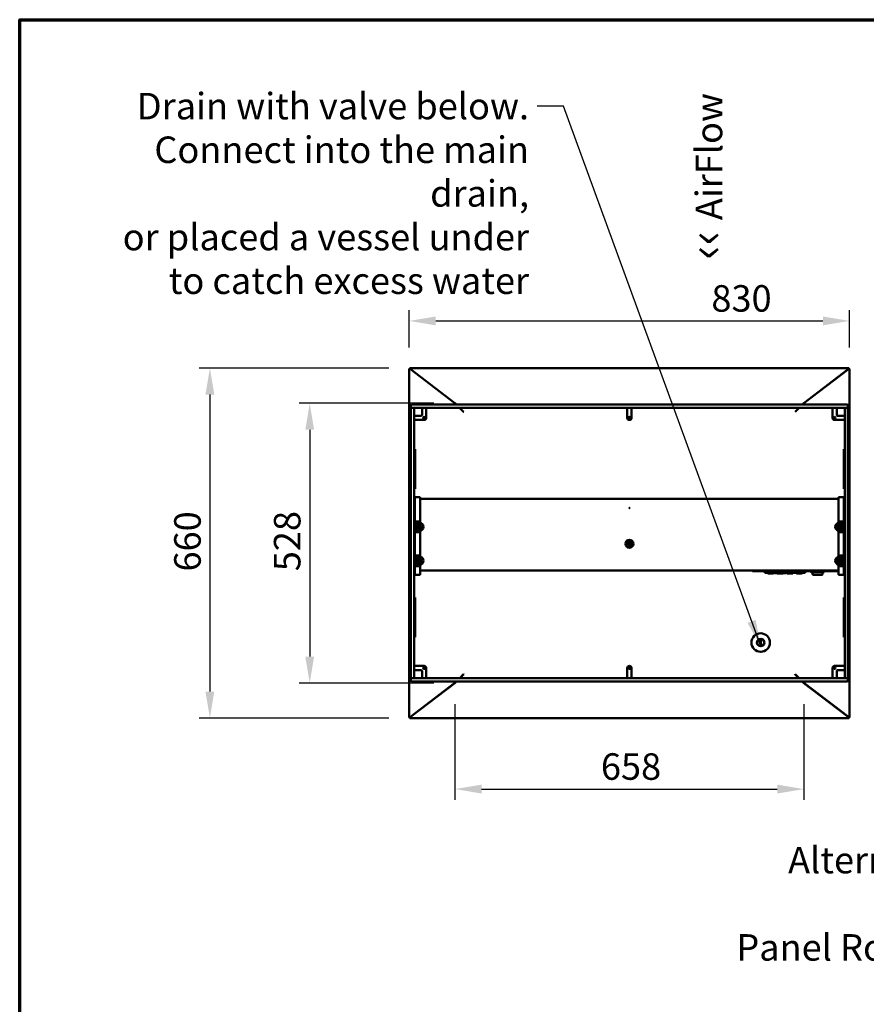
# Model space of a CAD drawing. Units: millimetres. Extents: x 65 to 5854, y 100 to 4100.
# Drawn here: x 100 to 1696, y 2243 to 4100 of the extents above; entities that cross this region are included whole.
import ezdxf

# ---------------------------------------------------------------- set-up
doc = ezdxf.new("R2010")
doc.units = ezdxf.units.MM
doc.header["$LTSCALE"] = 20
for name, color, linetype, lineweight in [('Border (ISO)', 7, 'Continuous', 70), ('Dimension (ISO)', 7, 'Continuous', 25), ('Symbol (ISO)', 7, 'Continuous', 25), ('Visible (ISO)', 7, 'Continuous', 50)]:
    doc.layers.add(name, color=color, linetype=linetype, lineweight=lineweight)
doc.styles.add('Note Text (ISO)', font='tahoma.ttf')
doc.dimstyles.new('Default (ISO)', dxfattribs={"dimscale": 20, "dimtxt": 2.5, "dimasz": 2.5, "dimexe": 1, "dimexo": 2, "dimgap": 0.762, "dimtad": 1, "dimtoh": 1, "dimdec": 1, "dimrnd": 1e-08, "dimzin": 0, "dimdsep": 46, "dimtxsty": 'Note Text (ISO)', "dimcen": 0.09, "dimdle": 10, "dimclrd": 256, "dimclre": 256, "dimclrt": 256, "dimadec": 1, "dimazin": 0, "dimtfac": 1.40208, "dimtmove": 0, "dimatfit": 3, "dimfxl": 1, "dimtolj": 1, "dimtzin": 0, "dimlwd": -1, "dimlwe": -1, "dimarcsym": 0})
doc.dimstyles.new('Default - Method 1b (ISO)$7', dxfattribs={"dimscale": 20, "dimtxt": 2.5, "dimasz": 2.5, "dimexe": 3.175, "dimexo": 0, "dimgap": 0.762, "dimtad": 1, "dimtoh": 1, "dimrnd": 1e-08, "dimtxsty": 'Note Text (ISO)', "dimcen": 0.09, "dimdle": 10, "dimclrd": 256, "dimclre": 256, "dimclrt": 256, "dimazin": 2, "dimtfac": 1.4, "dimtmove": 0, "dimatfit": 3, "dimfxl": 1, "dimtolj": 1, "dimlwd": -1, "dimlwe": -1, "dimarcsym": 0})

# ---------------------------------------------------------------- blocks, each defined once
blk = doc.blocks.new('Borders Default Border')
at = {"layer": 'Border (ISO)', "flags": 128}
blk.add_lwpolyline([(5, 5), (5, 205), (292, 205), (292, 5), (5, 5)], dxfattribs=at)
blk = doc.blocks.new('*D6')
at = {"layer": 'Defpoints', "color": 0, "transparency": 16777216}
for p in [(1664.5, 3531.8), (834.4, 3441.4), (1664.5, 3441.4)]:
    blk.add_point(p, dxfattribs=at)
at = {"layer": 'Dimension (ISO)', "transparency": 16777216}
for p, q in [((834.4, 3481.4), (834.4, 3551.8)), ((1664.5, 3481.4), (1664.5, 3551.8)), ((884.4, 3531.8), (1614.5, 3531.8))]:
    blk.add_line(p, q, dxfattribs=at)
for points in [[(884.4, 3540.2), (884.4, 3523.5), (834.4, 3531.8)], [(1614.5, 3540.2), (1614.5, 3523.5), (1664.5, 3531.8)]]:
    blk.add_solid(points, dxfattribs=at)
at = {"layer": 'Dimension (ISO)', "transparency": 16777216, "insert": (1404.1, 3599.3), "char_height": 50, "attachment_point": 1, "style": 'Note Text (ISO)'}
blk.add_mtext('\\A1;830', dxfattribs=at)
blk = doc.blocks.new('*D7')
at = {"layer": 'Defpoints', "color": 0, "transparency": 16777216}
for p in [(835.8, 3442.8), (458.6, 2782.7), (835.8, 2782.7)]:
    blk.add_point(p, dxfattribs=at)
at = {"layer": 'Dimension (ISO)', "transparency": 16777216}
for p, q in [((795.8, 3442.8), (438.6, 3442.8)), ((458.6, 3392.8), (458.6, 2832.7)), ((795.8, 2782.7), (438.6, 2782.7))]:
    blk.add_line(p, q, dxfattribs=at)
for points in [[(450.2, 3392.8), (466.9, 3392.8), (458.6, 3442.8)], [(450.2, 2832.7), (466.9, 2832.7), (458.6, 2782.7)]]:
    blk.add_solid(points, dxfattribs=at)
at = {"layer": 'Dimension (ISO)', "transparency": 16777216, "insert": (391.3, 3059.2), "char_height": 50, "attachment_point": 1, "rotation": 90, "style": 'Note Text (ISO)'}
blk.add_mtext('\\A1;660', dxfattribs=at)
blk = doc.blocks.new('*D15')
at = {"layer": 'Defpoints', "color": 0, "transparency": 16777216}
for p in [(920.7, 3376.7), (646.8, 2848.8), (920.7, 2848.8)]:
    blk.add_point(p, dxfattribs=at)
at = {"layer": 'Dimension (ISO)', "transparency": 16777216}
for p, q in [((880.7, 3376.7), (626.8, 3376.7)), ((646.8, 3326.7), (646.8, 2898.8)), ((880.7, 2848.8), (626.8, 2848.8))]:
    blk.add_line(p, q, dxfattribs=at)
for points in [[(638.5, 3326.7), (655.1, 3326.7), (646.8, 3376.7)], [(638.5, 2898.8), (655.1, 2898.8), (646.8, 2848.8)]]:
    blk.add_solid(points, dxfattribs=at)
at = {"layer": 'Dimension (ISO)', "transparency": 16777216, "insert": (579.3, 3059.7), "char_height": 50, "attachment_point": 1, "rotation": 90, "style": 'Note Text (ISO)'}
blk.add_mtext('\\A1;528', dxfattribs=at)
blk = doc.blocks.new('*D16')
at = {"layer": 'Defpoints', "color": 0, "transparency": 16777216}
for p in [(920.7, 2848.8), (1578.3, 2848.8), (1578.3, 2648.8)]:
    blk.add_point(p, dxfattribs=at)
at = {"layer": 'Dimension (ISO)', "transparency": 16777216}
for p, q in [((920.7, 2808.8), (920.7, 2628.8)), ((1578.3, 2808.8), (1578.3, 2628.8)), ((970.7, 2648.8), (1528.3, 2648.8))]:
    blk.add_line(p, q, dxfattribs=at)
for points in [[(970.7, 2657.1), (970.7, 2640.4), (920.7, 2648.8)], [(1528.3, 2657.1), (1528.3, 2640.4), (1578.3, 2648.8)]]:
    blk.add_solid(points, dxfattribs=at)
at = {"layer": 'Dimension (ISO)', "transparency": 16777216, "insert": (1195.8, 2716.3), "char_height": 50, "attachment_point": 1, "style": 'Note Text (ISO)'}
blk.add_mtext('\\A1;658', dxfattribs=at)

msp = doc.modelspace()

# ---------------------------------------------------------------- linework, layer by layer
at = {"layer": 'Visible (ISO)'}
for p, q in [((834.44, 2784.02), (834.44, 3441.44)), ((835.64, 3441.44), (834.44, 3441.44)), ((835.78, 3442.78), (1663.2, 3442.78)), ((835.78, 3441.58), (835.78, 3442.78)), ((835.78, 3441.18), (835.78, 3441.58)), ((836.64, 3440.69), (920.53, 3376.57)), ((837.11, 3440.58), (920.69, 3376.69)), ((1578.29, 3376.69), (1661.87, 3440.58)), ((1578.45, 3376.57), (1662.34, 3440.69)), ((1663.2, 3441.58), (1663.2, 3442.78)), ((1663.2, 3441.18), (1663.2, 3441.58)), ((1663.34, 3441.44), (1664.54, 3441.44)), ((1664.54, 3441.44), (1664.54, 2784.02)), ((848.56, 3431.58), (848.89, 3431.58)), ((849.33, 3431.24), (849, 3431.24)), ((853.64, 3427.69), (853.64, 3427.95)), ((854.64, 3426.93), (854.64, 3427.18)), ((855.84, 3426.26), (855.84, 3426.01)), ((856.98, 3425.39), (856.98, 3425.14)), ((1642, 3425.14), (1642, 3425.39)), ((1643.14, 3426.01), (1643.14, 3426.26)), ((1644.34, 3427.18), (1644.34, 3426.93)), ((1645.34, 3427.95), (1645.34, 3427.69)), ((1649.65, 3431.24), (1649.98, 3431.24)), ((1650.1, 3431.58), (1650.42, 3431.58)), ((897.3, 3394.32), (897.3, 3394.57)), ((898.44, 3393.45), (898.44, 3393.7)), ((899.64, 3392.53), (899.64, 3392.78)), ((901.04, 3391.71), (901.04, 3391.46)), ((1582.84, 3379.92), (1582.84, 3380.17)), ((1598.04, 3391.79), (1598.04, 3391.54)), ((1599.34, 3392.78), (1599.34, 3392.53)), ((1600.54, 3393.45), (1600.54, 3393.7)), ((1601.68, 3394.57), (1601.68, 3394.32)), ((837.49, 3368.98), (837.49, 3372.98)), ((837.49, 3357.98), (837.49, 3367.48)), ((838.49, 3367.98), (837.99, 3367.98)), ((838.49, 3373.98), (847.49, 3373.98)), ((847.49, 3367.98), (838.49, 3367.98)), ((843.49, 3367.48), (843.49, 3357.98)), ((1651.49, 3373.98), (847.49, 3373.98)), ((847.49, 3367.98), (1651.49, 3367.98)), ((858.49, 3367.98), (858.49, 3363.98)), ((858.49, 3353.98), (858.49, 3363.98)), ((866.49, 3367.98), (866.49, 3363.98)), ((866.49, 3348.88), (866.49, 3363.98)), ((916.24, 3379.84), (916.24, 3380.09)), ((923.1, 3373.98), (922.08, 3374.99)), ((923.38, 3373.98), (922.22, 3375.14)), ((936.2, 3360.88), (929.1, 3367.98)), ((936.34, 3361.02), (929.38, 3367.98)), ((1245.49, 3367.98), (1245.49, 3363.98)), ((1245.49, 3348.88), (1245.49, 3363.98)), ((1253.49, 3367.98), (1253.49, 3363.98)), ((1253.49, 3348.88), (1253.49, 3363.98)), ((1562.64, 3361.02), (1569.6, 3367.98)), ((1562.78, 3360.88), (1569.88, 3367.98)), ((1575.6, 3373.98), (1576.76, 3375.14)), ((1575.88, 3373.98), (1576.9, 3374.99)), ((1632.49, 3367.98), (1632.49, 3363.98)), ((1632.49, 3363.98), (1632.49, 3348.88)), ((1640.49, 3363.98), (1640.49, 3367.98)), ((1640.49, 3353.98), (1640.49, 3363.98)), ((1651.49, 3373.98), (1660.49, 3373.98)), ((1660.49, 3367.98), (1651.49, 3367.98)), ((1655.49, 3357.98), (1655.49, 3367.48)), ((1660.99, 3367.98), (1660.49, 3367.98)), ((1661.49, 3368.98), (1661.49, 3372.98)), ((1661.49, 3367.48), (1661.49, 3357.98)), ((837.49, 3357.98), (837.49, 2867.98)), ((843.49, 2867.98), (843.49, 3357.98)), ((847.49, 3352.98), (843.49, 3352.98)), ((843.49, 3344.98), (847.49, 3344.98)), ((857.49, 3352.98), (847.49, 3352.98)), ((847.49, 3344.98), (862.59, 3344.98)), ((936.2, 3360.88), (936.9, 3360.17)), ((936.34, 3361.02), (937.05, 3360.31)), ((937.05, 3360.31), (936.9, 3360.17)), ((1249.59, 3344.98), (1249.39, 3344.98)), ((1562.64, 3361.02), (1561.93, 3360.31)), ((1562.08, 3360.17), (1561.93, 3360.31)), ((1562.78, 3360.88), (1562.08, 3360.17)), ((1636.39, 3344.98), (1651.49, 3344.98)), ((1641.49, 3352.98), (1651.49, 3352.98)), ((1655.49, 3352.98), (1651.49, 3352.98)), ((1655.49, 3344.98), (1651.49, 3344.98)), ((1655.49, 3357.98), (1655.49, 2867.98)), ((1661.49, 2867.98), (1661.49, 3357.98)), ((835.49, 3290.23), (837.49, 3290.23)), ((835.49, 3289.35), (835.49, 3290.23)), ((835.49, 3289.35), (835.49, 3285.84)), ((843.49, 3290.23), (845.49, 3290.23)), ((845.49, 3290.23), (845.49, 3289.35)), ((845.49, 3285.84), (845.49, 3289.35)), ((1653.49, 3290.23), (1655.49, 3290.23)), ((1653.49, 3289.35), (1653.49, 3290.23)), ((1653.49, 3289.35), (1653.49, 3285.84)), ((1661.49, 3290.23), (1663.49, 3290.23)), ((1663.49, 3290.23), (1663.49, 3289.35)), ((1663.49, 3285.84), (1663.49, 3289.35)), ((835.49, 3285.84), (835.49, 3219.61)), ((845.49, 3219.61), (845.49, 3285.84)), ((1653.49, 3285.84), (1653.49, 3219.61)), ((1663.49, 3219.61), (1663.49, 3285.84)), ((835.49, 3219.61), (835.49, 3216.11)), ((835.49, 3215.23), (835.49, 3216.11)), ((835.49, 3215.23), (837.49, 3215.23)), ((843.49, 3215.23), (845.49, 3215.23)), ((845.49, 3216.11), (845.49, 3219.61)), ((845.49, 3216.11), (845.49, 3215.23)), ((1653.49, 3219.61), (1653.49, 3216.11)), ((1653.49, 3215.23), (1653.49, 3216.11)), ((1653.49, 3215.23), (1655.49, 3215.23)), ((1661.49, 3215.23), (1663.49, 3215.23)), ((1663.49, 3216.11), (1663.49, 3219.61)), ((1663.49, 3216.11), (1663.49, 3215.23)), ((843.79, 3196.88), (843.79, 3197.16)), ((844.99, 3197.16), (843.79, 3197.16)), ((843.79, 3196.88), (843.79, 3163.94)), ((844.99, 3198.98), (844.99, 3199.39)), ((844.99, 3199.39), (854.99, 3199.39)), ((844.99, 3198.98), (844.99, 3165.36)), ((854.99, 3199.39), (854.99, 3198.98)), ((854.99, 3165.36), (854.99, 3198.98)), ((854.99, 3196.49), (1643.99, 3196.49)), ((1643.99, 3198.98), (1643.99, 3199.39)), ((1643.99, 3199.39), (1653.99, 3199.39)), ((1643.99, 3198.98), (1643.99, 3165.36)), ((1653.99, 3199.39), (1653.99, 3198.98)), ((1653.99, 3165.36), (1653.99, 3198.98)), ((1655.19, 3197.16), (1653.99, 3197.16)), ((1655.19, 3197.16), (1655.19, 3196.88)), ((1655.19, 3163.94), (1655.19, 3196.88)), ((843.79, 3160.17), (843.79, 3163.94)), ((843.79, 3155.4), (843.79, 3160.17)), ((844.99, 3160.07), (844.99, 3165.36)), ((844.99, 3156.43), (844.99, 3160.07)), ((854.99, 3165.36), (854.99, 3160.07)), ((854.99, 3160.07), (854.99, 3156.43)), ((1643.99, 3160.07), (1643.99, 3165.36)), ((1643.99, 3156.43), (1643.99, 3160.07)), ((1653.99, 3165.36), (1653.99, 3160.07)), ((1653.99, 3160.07), (1653.99, 3156.43)), ((1655.19, 3163.94), (1655.19, 3160.17)), ((1655.19, 3160.17), (1655.19, 3155.4)), ((843.79, 3153.4), (843.79, 3155.4)), ((843.79, 3153.4), (844.99, 3153.4)), ((843.79, 3152.91), (843.79, 3153.4)), ((843.79, 3152.9), (843.79, 3152.91)), ((843.79, 3152.91), (844.99, 3152.91)), ((843.79, 3133.9), (843.79, 3152.9)), ((845.99, 3152.9), (843.79, 3152.9)), ((844.99, 3153.43), (844.99, 3156.43)), ((844.99, 3153.43), (854.99, 3153.43)), ((844.99, 3153.43), (844.99, 3153.4)), ((844.99, 3153.4), (844.99, 3152.91)), ((844.99, 3152.91), (844.99, 3152.9)), ((844.99, 3138.9), (844.99, 3147.9)), ((845.99, 3152.9), (849.96, 3152.9)), ((854.99, 3152.9), (849.99, 3152.9)), ((854.99, 3156.43), (854.99, 3153.43)), ((854.99, 3153.43), (854.99, 3152.9)), ((854.99, 3146.23), (854.99, 3140.57)), ((856.74, 3142.2), (856.74, 3144.6)), ((1642.24, 3144.6), (1642.24, 3142.2)), ((1643.99, 3153.43), (1643.99, 3156.43)), ((1643.99, 3152.9), (1643.99, 3153.43)), ((1643.99, 3153.43), (1653.99, 3153.43)), ((1648.99, 3152.9), (1643.99, 3152.9)), ((1643.99, 3140.57), (1643.99, 3146.23)), ((1649.02, 3152.9), (1652.99, 3152.9)), ((1655.19, 3152.9), (1652.99, 3152.9)), ((1653.99, 3156.43), (1653.99, 3153.43)), ((1653.99, 3153.4), (1653.99, 3153.43)), ((1653.99, 3153.4), (1655.19, 3153.4)), ((1653.99, 3152.91), (1653.99, 3153.4)), ((1653.99, 3152.9), (1653.99, 3152.91)), ((1653.99, 3152.91), (1655.19, 3152.91)), ((1653.99, 3147.9), (1653.99, 3138.9)), ((1655.19, 3155.4), (1655.19, 3153.4)), ((1655.19, 3153.4), (1655.19, 3152.91)), ((1655.19, 3152.91), (1655.19, 3152.9)), ((1655.19, 3152.9), (1655.19, 3133.9)), ((843.79, 3133.89), (843.79, 3133.9)), ((845.99, 3133.9), (843.79, 3133.9)), ((843.79, 3133.4), (843.79, 3133.89)), ((844.99, 3133.89), (843.79, 3133.89)), ((843.79, 3131.4), (843.79, 3133.4)), ((844.99, 3133.4), (843.79, 3133.4)), ((843.79, 3091.4), (843.79, 3131.4)), ((844.99, 3133.9), (844.99, 3133.89)), ((844.99, 3133.89), (844.99, 3133.43)), ((844.99, 3130.43), (844.99, 3133.43)), ((854.99, 3133.43), (844.99, 3133.43)), ((844.99, 3092.43), (844.99, 3130.43)), ((845.99, 3133.9), (854.99, 3133.9)), ((849.99, 3133.9), (854.99, 3133.9)), ((854.99, 3133.9), (854.99, 3133.43)), ((854.99, 3133.43), (854.99, 3130.43)), ((854.99, 3130.43), (854.99, 3092.43)), ((1643.99, 3133.43), (1643.99, 3133.9)), ((1643.99, 3133.9), (1648.99, 3133.9)), ((1652.99, 3133.9), (1643.99, 3133.9)), ((1643.99, 3130.43), (1643.99, 3133.43)), ((1653.99, 3133.43), (1643.99, 3133.43)), ((1643.99, 3092.43), (1643.99, 3130.43)), ((1652.99, 3133.9), (1655.19, 3133.9)), ((1653.99, 3133.89), (1653.99, 3133.9)), ((1653.99, 3133.43), (1653.99, 3133.89)), ((1655.19, 3133.89), (1653.99, 3133.89)), ((1653.99, 3133.43), (1653.99, 3130.43)), ((1655.19, 3133.4), (1653.99, 3133.4)), ((1653.99, 3130.43), (1653.99, 3092.43)), ((1655.19, 3133.9), (1655.19, 3133.89)), ((1655.19, 3133.89), (1655.19, 3133.4)), ((1655.19, 3133.4), (1655.19, 3131.4)), ((1655.19, 3131.4), (1655.19, 3091.4)), ((843.79, 3089.4), (843.79, 3091.4)), ((843.79, 3089.4), (844.99, 3089.4)), ((843.79, 3088.91), (843.79, 3089.4)), ((843.79, 3088.9), (843.79, 3088.91)), ((843.79, 3088.91), (844.99, 3088.91)), ((843.79, 3069.9), (843.79, 3088.9)), ((845.99, 3088.9), (843.79, 3088.9)), ((844.99, 3089.43), (844.99, 3092.43)), ((844.99, 3089.43), (854.99, 3089.43)), ((844.99, 3089.43), (844.99, 3089.4)), ((844.99, 3089.4), (844.99, 3088.91)), ((844.99, 3088.91), (844.99, 3088.9)), ((844.99, 3074.9), (844.99, 3083.9)), ((845.99, 3088.9), (849.93, 3088.9)), ((854.99, 3088.9), (849.99, 3088.9)), ((854.99, 3092.43), (854.99, 3089.43)), ((854.99, 3089.43), (854.99, 3088.9)), ((1643.99, 3089.43), (1643.99, 3092.43)), ((1643.99, 3088.9), (1643.99, 3089.43)), ((1643.99, 3089.43), (1653.99, 3089.43)), ((1648.99, 3088.9), (1643.99, 3088.9)), ((1649.05, 3088.9), (1652.99, 3088.9)), ((1655.19, 3088.9), (1652.99, 3088.9)), ((1653.99, 3092.43), (1653.99, 3089.43)), ((1653.99, 3089.4), (1653.99, 3089.43)), ((1653.99, 3089.4), (1655.19, 3089.4)), ((1653.99, 3088.91), (1653.99, 3089.4)), ((1653.99, 3088.9), (1653.99, 3088.91)), ((1653.99, 3088.91), (1655.19, 3088.91)), ((1653.99, 3083.9), (1653.99, 3074.9)), ((1655.19, 3091.4), (1655.19, 3089.4)), ((1655.19, 3089.4), (1655.19, 3088.91)), ((1655.19, 3088.91), (1655.19, 3088.9)), ((1655.19, 3088.9), (1655.19, 3069.9)), ((843.79, 3069.89), (843.79, 3069.9)), ((845.99, 3069.9), (843.79, 3069.9)), ((843.79, 3069.4), (843.79, 3069.89)), ((844.99, 3069.89), (843.79, 3069.89)), ((843.79, 3067.4), (843.79, 3069.4)), ((844.99, 3069.4), (843.79, 3069.4)), ((843.79, 3063.51), (843.79, 3067.4)), ((844.99, 3069.9), (844.99, 3069.89)), ((844.99, 3069.89), (844.99, 3069.43)), ((844.99, 3066.43), (844.99, 3069.43)), ((854.99, 3069.43), (844.99, 3069.43)), ((844.99, 3062.81), (844.99, 3066.43)), ((845.99, 3069.9), (854.99, 3069.9)), ((849.99, 3069.9), (854.99, 3069.9)), ((854.99, 3082.23), (854.99, 3076.57)), ((854.99, 3069.9), (854.99, 3069.43)), ((854.99, 3069.43), (854.99, 3066.43)), ((854.99, 3066.43), (854.99, 3062.81)), ((1643.99, 3076.57), (1643.99, 3082.23)), ((1643.99, 3069.9), (1648.99, 3069.9)), ((1643.99, 3069.43), (1643.99, 3069.9)), ((1652.99, 3069.9), (1643.99, 3069.9)), ((1643.99, 3066.43), (1643.99, 3069.43)), ((1653.99, 3069.43), (1643.99, 3069.43)), ((1643.99, 3062.81), (1643.99, 3066.43)), ((1652.99, 3069.9), (1655.19, 3069.9)), ((1653.99, 3069.89), (1653.99, 3069.9)), ((1653.99, 3069.43), (1653.99, 3069.89)), ((1655.19, 3069.89), (1653.99, 3069.89)), ((1653.99, 3069.43), (1653.99, 3066.43)), ((1655.19, 3069.4), (1653.99, 3069.4)), ((1653.99, 3066.43), (1653.99, 3062.81)), ((1655.19, 3069.9), (1655.19, 3069.89)), ((1655.19, 3069.89), (1655.19, 3069.4)), ((1655.19, 3069.4), (1655.19, 3067.4)), ((1655.19, 3067.4), (1655.19, 3063.51)), ((843.79, 3058.62), (843.79, 3063.51)), ((843.79, 3058.62), (843.79, 3055.23)), ((843.79, 3055.23), (844.99, 3055.23)), ((844.99, 3055.96), (844.99, 3062.81)), ((844.99, 3055.96), (844.99, 3052.65)), ((854.99, 3052.65), (844.99, 3052.65)), ((854.99, 3062.81), (854.99, 3055.96)), ((1643.99, 3061.03), (854.99, 3061.03)), ((854.99, 3052.65), (854.99, 3055.96)), ((1481.49, 3061.03), (1481.49, 3059.83)), ((1481.49, 3059.83), (1487.49, 3059.83)), ((1496.29, 3059.83), (1487.49, 3059.83)), ((1496.29, 3059.83), (1626.69, 3059.83)), ((1504.84, 3059.83), (1504.84, 3058.83)), ((1504.84, 3056.83), (1504.84, 3058.83)), ((1504.84, 3056.83), (1580.84, 3056.83)), ((1510.34, 3056.83), (1510.34, 3055.33)), ((1521.34, 3055.33), (1510.34, 3055.33)), ((1521.34, 3056.83), (1521.34, 3055.33)), ((1522.9, 3056.83), (1522.9, 3056.33)), ((1526.1, 3056.33), (1522.9, 3056.33)), ((1529.29, 3056.33), (1526.1, 3056.33)), ((1528.34, 3056.33), (1528.34, 3055.33)), ((1539.34, 3055.33), (1528.34, 3055.33)), ((1529.29, 3056.83), (1529.29, 3056.33)), ((1530.34, 3056.83), (1530.34, 3056.33)), ((1530.58, 3056.33), (1530.34, 3056.33)), ((1530.58, 3056.83), (1530.58, 3056.33)), ((1533.6, 3056.33), (1530.58, 3056.33)), ((1536.6, 3056.33), (1533.6, 3056.33)), ((1536.6, 3056.83), (1536.6, 3056.33)), ((1536.85, 3056.33), (1536.6, 3056.33)), ((1536.85, 3056.83), (1536.85, 3056.33)), ((1537.91, 3056.83), (1537.91, 3056.33)), ((1541.11, 3056.33), (1537.91, 3056.33)), ((1539.34, 3056.33), (1539.34, 3055.33)), ((1544.3, 3056.33), (1541.11, 3056.33)), ((1544.3, 3056.83), (1544.3, 3056.33)), ((1546.34, 3056.83), (1546.34, 3055.33)), ((1557.34, 3055.33), (1546.34, 3055.33)), ((1557.34, 3056.83), (1557.34, 3055.33)), ((1564.34, 3056.83), (1564.34, 3055.33)), ((1575.34, 3055.33), (1564.34, 3055.33)), ((1575.34, 3056.83), (1575.34, 3055.33)), ((1580.84, 3059.83), (1580.84, 3058.83)), ((1580.84, 3058.83), (1580.84, 3056.83)), ((1591.84, 3058.83), (1591.84, 3059.83)), ((1592.84, 3057.83), (1615.84, 3057.83)), ((1594.84, 3057.83), (1594.84, 3054.05)), ((1594.84, 3053.85), (1594.84, 3054.05)), ((1612.84, 3053.05), (1595.64, 3053.05)), ((1613.84, 3054.05), (1613.84, 3057.83)), ((1616.84, 3058.83), (1616.84, 3059.83)), ((1635.49, 3059.83), (1626.69, 3059.83)), ((1635.49, 3059.83), (1641.49, 3059.83)), ((1641.49, 3061.03), (1641.49, 3059.83)), ((1643.99, 3055.96), (1643.99, 3062.81)), ((1643.99, 3055.96), (1643.99, 3052.65)), ((1653.99, 3052.65), (1643.99, 3052.65)), ((1653.99, 3062.81), (1653.99, 3055.96)), ((1653.99, 3052.65), (1653.99, 3055.96)), ((1655.19, 3055.23), (1653.99, 3055.23)), ((1655.19, 3063.51), (1655.19, 3058.62)), ((1655.19, 3055.23), (1655.19, 3058.62)), ((835.49, 3010.23), (837.49, 3010.23)), ((835.49, 3009.35), (835.49, 3010.23)), ((835.49, 3009.35), (835.49, 3005.84)), ((843.49, 3010.23), (845.49, 3010.23)), ((845.49, 3010.23), (845.49, 3009.35)), ((845.49, 3005.84), (845.49, 3009.35)), ((1653.49, 3010.23), (1655.49, 3010.23)), ((1653.49, 3009.35), (1653.49, 3010.23)), ((1653.49, 3009.35), (1653.49, 3005.84)), ((1661.49, 3010.23), (1663.49, 3010.23)), ((1663.49, 3010.23), (1663.49, 3009.35)), ((1663.49, 3005.84), (1663.49, 3009.35)), ((835.49, 3005.84), (835.49, 2939.61)), ((845.49, 2939.61), (845.49, 3005.84)), ((1653.49, 3005.84), (1653.49, 2939.61)), ((1663.49, 2939.61), (1663.49, 3005.84)), ((835.49, 2939.61), (835.49, 2936.11)), ((835.49, 2935.23), (835.49, 2936.11)), ((835.49, 2935.23), (837.49, 2935.23)), ((843.49, 2935.23), (845.49, 2935.23)), ((845.49, 2936.11), (845.49, 2939.61)), ((845.49, 2936.11), (845.49, 2935.23)), ((1653.49, 2939.61), (1653.49, 2936.11)), ((1653.49, 2935.23), (1653.49, 2936.11)), ((1653.49, 2935.23), (1655.49, 2935.23)), ((1661.49, 2935.23), (1663.49, 2935.23)), ((1663.49, 2936.11), (1663.49, 2939.61)), ((1663.49, 2936.11), (1663.49, 2935.23)), ((1497.08, 2931.64), (1497.08, 2918.64)), ((843.49, 2880.98), (847.49, 2880.98)), ((862.59, 2880.98), (847.49, 2880.98)), ((1249.39, 2880.98), (1249.59, 2880.98)), ((1651.49, 2880.98), (1636.39, 2880.98)), ((1655.49, 2880.98), (1651.49, 2880.98)), ((837.49, 2858.48), (837.49, 2867.98)), ((843.49, 2872.98), (847.49, 2872.98)), ((843.49, 2867.98), (843.49, 2858.48)), ((857.49, 2872.98), (847.49, 2872.98)), ((858.49, 2871.98), (858.49, 2861.98)), ((858.49, 2861.98), (858.49, 2857.98)), ((866.49, 2861.98), (866.49, 2877.08)), ((866.49, 2857.98), (866.49, 2861.98)), ((936.2, 2864.58), (929.6, 2857.98)), ((936.34, 2864.44), (929.88, 2857.98)), ((936.2, 2864.58), (936.9, 2865.28)), ((936.34, 2864.44), (937.05, 2865.14)), ((936.9, 2865.28), (937.05, 2865.14)), ((1245.49, 2877.08), (1245.49, 2861.98)), ((1245.49, 2857.98), (1245.49, 2861.98)), ((1253.49, 2877.08), (1253.49, 2861.98)), ((1253.49, 2857.98), (1253.49, 2861.98)), ((1561.93, 2865.14), (1562.08, 2865.28)), ((1562.64, 2864.44), (1561.93, 2865.14)), ((1562.78, 2864.58), (1562.08, 2865.28)), ((1562.64, 2864.44), (1569.1, 2857.98)), ((1562.78, 2864.58), (1569.38, 2857.98)), ((1632.49, 2877.08), (1632.49, 2861.98)), ((1632.49, 2857.98), (1632.49, 2861.98)), ((1640.49, 2871.98), (1640.49, 2861.98)), ((1640.49, 2857.98), (1640.49, 2861.98)), ((1641.49, 2872.98), (1651.49, 2872.98)), ((1651.49, 2872.98), (1655.49, 2872.98)), ((1655.49, 2858.48), (1655.49, 2867.98)), ((1661.49, 2867.98), (1661.49, 2858.48)), ((920.53, 2848.89), (836.64, 2784.77)), ((920.69, 2848.77), (837.11, 2784.88)), ((837.49, 2856.98), (837.49, 2852.98)), ((837.99, 2857.98), (838.49, 2857.98)), ((838.49, 2857.98), (847.49, 2857.98)), ((847.49, 2851.98), (838.49, 2851.98)), ((1651.49, 2857.98), (847.49, 2857.98)), ((847.49, 2851.98), (1651.49, 2851.98)), ((910.96, 2841.58), (911.29, 2841.58)), ((923.6, 2851.98), (922.08, 2850.46)), ((923.88, 2851.98), (922.22, 2850.32)), ((1575.1, 2851.98), (1576.76, 2850.32)), ((1575.38, 2851.98), (1576.9, 2850.46)), ((1578.29, 2848.77), (1661.87, 2784.88)), ((1578.45, 2848.89), (1662.34, 2784.77)), ((1587.69, 2841.58), (1588.02, 2841.58)), ((1651.49, 2857.98), (1660.49, 2857.98)), ((1660.49, 2851.98), (1651.49, 2851.98)), ((1660.49, 2857.98), (1660.99, 2857.98)), ((1661.49, 2856.98), (1661.49, 2852.98)), ((897.3, 2830.88), (897.3, 2831.13)), ((898.44, 2832.01), (898.44, 2831.76)), ((899.64, 2832.67), (899.64, 2832.92)), ((903.24, 2835.43), (903.24, 2835.68)), ((1595.84, 2835.35), (1595.84, 2835.6)), ((1599.34, 2832.67), (1599.34, 2832.92)), ((1600.54, 2831.76), (1600.54, 2832.01)), ((1601.68, 2831.13), (1601.68, 2830.88)), ((848.89, 2793.88), (848.56, 2793.88)), ((849.33, 2794.22), (849, 2794.22)), ((853.64, 2797.51), (853.64, 2797.76)), ((856.98, 2800.32), (856.98, 2800.06)), ((1642, 2800.06), (1642, 2800.32)), ((1645.34, 2797.76), (1645.34, 2797.51)), ((1649.65, 2794.22), (1649.98, 2794.22)), ((1650.42, 2793.88), (1650.1, 2793.88)), ((835.64, 2784.02), (834.44, 2784.02)), ((835.78, 2784.27), (835.78, 2783.88)), ((835.78, 2783.88), (835.78, 2782.68)), ((1663.2, 2782.68), (835.78, 2782.68)), ((1663.2, 2784.27), (1663.2, 2783.88)), ((1663.2, 2783.88), (1663.2, 2782.68)), ((1663.34, 2784.02), (1664.54, 2784.02))]:
    msp.add_line(p, q, dxfattribs=at)
for centre, radius in [((862.49, 3348.98), 1.65), ((1249.49, 3348.98), 1.65), ((1636.49, 3348.98), 1.65), ((853.99, 3143.4), 7.5), ((853.99, 3143.4), 4), ((853.99, 3143.4), 3), ((1644.99, 3143.4), 7.5), ((1644.99, 3143.4), 4), ((1644.99, 3143.4), 3), ((1249.49, 3111.4), 7.5), ((1249.49, 3111.4), 4), ((1249.49, 3111.4), 3), ((1249.49, 3111.4), 1.65), ((853.99, 3079.4), 7.5), ((853.99, 3079.4), 4), ((1644.99, 3079.4), 7.5), ((1644.99, 3079.4), 4), ((853.99, 3079.4), 3), ((1644.99, 3079.4), 3), ((1497.08, 2925.14), 17.5), ((1497.08, 2925.14), 7), ((1497.08, 2925.14), 6.5), ((862.49, 2876.98), 1.65), ((1249.49, 2876.98), 1.65), ((1636.49, 2876.98), 1.65)]:
    msp.add_circle(centre, radius, dxfattribs=at)
for centre, radius, start, end in [((838.49, 3372.98), 1, 90, 180), ((838.49, 3368.98), 1, 180, 270), ((837.99, 3367.48), 0.5, 90, 180), ((842.99, 3367.48), 0.5, 0, 90), ((1655.99, 3367.48), 0.5, 90, 180), ((1660.49, 3372.98), 1, 0, 90), ((1660.49, 3368.98), 1, 270, 0), ((1660.99, 3367.48), 0.5, 0, 90), ((857.49, 3353.98), 1, 270, 0), ((862.59, 3348.88), 3.9, 270, 0), ((1249.39, 3348.88), 3.9, 180, 270), ((1249.59, 3348.88), 3.9, 270, 0), ((1636.39, 3348.88), 3.9, 180, 270), ((1641.49, 3353.98), 1, 180, 270), ((849.99, 3147.9), 5, 90, 180), ((849.99, 3138.9), 5, 180, 270), ((1648.99, 3147.9), 5, 0, 90), ((1648.99, 3138.9), 5, 270, 0), ((849.99, 3083.9), 5, 90, 180), ((1648.99, 3083.9), 5, 0, 90), ((849.99, 3074.9), 5, 180, 270), ((1648.99, 3074.9), 5, 270, 0), ((1592.84, 3058.83), 1, 180, 270), ((1612.84, 3054.05), 1, 270, 0), ((1615.84, 3058.83), 1, 270, 0), ((862.59, 2877.08), 3.9, 0, 90), ((1249.39, 2877.08), 3.9, 90, 180), ((1249.59, 2877.08), 3.9, 0, 90), ((1636.39, 2877.08), 3.9, 90, 180), ((857.49, 2871.98), 1, 0, 90), ((1641.49, 2871.98), 1, 90, 180), ((837.99, 2858.48), 0.5, 180, 270), ((838.49, 2856.98), 1, 90, 180), ((838.49, 2852.98), 1, 180, 270), ((842.99, 2858.48), 0.5, 270, 0), ((1655.99, 2858.48), 0.5, 180, 270), ((1660.49, 2856.98), 1, 0, 90), ((1660.49, 2852.98), 1, 270, 0), ((1660.99, 2858.48), 0.5, 270, 0)]:
    msp.add_arc(centre, radius, start, end, dxfattribs=at)
msp.add_ellipse((1249.49, 3178.89), major_axis=(-0.5, 0), ratio=0.5, dxfattribs=at)
msp.add_ellipse((1595.84, 3054.05), major_axis=(-0.773, -0.773), ratio=0.8198039, start_param=5.5964849, end_param=6.9698857, dxfattribs=at)
for points, knots in [([(834.44, 3441.44), (834.44, 3441.26), (834.93, 3441.09), (835.66, 3440.91), (835.96, 3440.84), (836.3, 3440.76), (836.64, 3440.69)], [0, 0, 0, 0, 1.1090681, 1.1090681, 1.1090681, 1.5707963, 1.5707963, 1.5707963, 1.5707963]), ([(836.64, 3440.69), (836.19, 3440.9), (835.76, 3441.12), (835.66, 3441.33), (835.65, 3441.37), (835.64, 3441.4), (835.64, 3441.44)], [0, 0, 0, 0, 1.3507155, 1.3507155, 1.3507155, 1.5707963, 1.5707963, 1.5707963, 1.5707963]), ([(837.11, 3440.58), (836.8, 3441.39), (836.49, 3442.19), (836.17, 3442.55), (836.04, 3442.7), (835.91, 3442.78), (835.78, 3442.78)], [0, 0, 0, 0, 1.1090681, 1.1090681, 1.1090681, 1.5707963, 1.5707963, 1.5707963, 1.5707963]), ([(837.11, 3440.58), (836.73, 3441.03), (836.35, 3441.46), (835.97, 3441.56), (835.9, 3441.57), (835.84, 3441.58), (835.78, 3441.58)], [0, 0, 0, 0, 1.3507155, 1.3507155, 1.3507155, 1.5707963, 1.5707963, 1.5707963, 1.5707963]), ([(1663.2, 3442.78), (1662.89, 3442.78), (1662.57, 3442.29), (1662.26, 3441.56), (1662.13, 3441.26), (1662, 3440.92), (1661.87, 3440.58)], [0, 0, 0, 0, 1.1090681, 1.1090681, 1.1090681, 1.5707963, 1.5707963, 1.5707963, 1.5707963]), ([(1661.87, 3440.58), (1662.25, 3441.03), (1662.63, 3441.46), (1663.01, 3441.56), (1663.08, 3441.57), (1663.14, 3441.58), (1663.2, 3441.58)], [0, 0, 0, 0, 1.3507155, 1.3507155, 1.3507155, 1.5707963, 1.5707963, 1.5707963, 1.5707963]), ([(1662.34, 3440.69), (1663.16, 3440.87), (1663.95, 3441.04), (1664.31, 3441.22), (1664.46, 3441.29), (1664.54, 3441.36), (1664.54, 3441.44)], [0, 0, 0, 0, 1.1090681, 1.1090681, 1.1090681, 1.5707963, 1.5707963, 1.5707963, 1.5707963]), ([(1662.34, 3440.69), (1662.79, 3440.9), (1663.22, 3441.12), (1663.32, 3441.33), (1663.33, 3441.37), (1663.34, 3441.4), (1663.34, 3441.44)], [0, 0, 0, 0, 1.3507155, 1.3507155, 1.3507155, 1.5707963, 1.5707963, 1.5707963, 1.5707963]), ([(836.64, 2784.77), (835.83, 2784.59), (835.03, 2784.41), (834.67, 2784.24), (834.52, 2784.16), (834.44, 2784.09), (834.44, 2784.02)], [0, 0, 0, 0, 1.1090681, 1.1090681, 1.1090681, 1.5707963, 1.5707963, 1.5707963, 1.5707963]), ([(836.64, 2784.77), (836.19, 2784.55), (835.76, 2784.34), (835.66, 2784.12), (835.65, 2784.09), (835.64, 2784.05), (835.64, 2784.02)], [0, 0, 0, 0, 1.3507155, 1.3507155, 1.3507155, 1.5707963, 1.5707963, 1.5707963, 1.5707963]), ([(835.78, 2782.68), (836.09, 2782.68), (836.41, 2783.17), (836.72, 2783.9), (836.85, 2784.2), (836.98, 2784.54), (837.11, 2784.88)], [0, 0, 0, 0, 1.1090681, 1.1090681, 1.1090681, 1.5707963, 1.5707963, 1.5707963, 1.5707963]), ([(837.11, 2784.88), (836.73, 2784.43), (836.35, 2784), (835.97, 2783.9), (835.9, 2783.88), (835.84, 2783.88), (835.78, 2783.88)], [0, 0, 0, 0, 1.3507155, 1.3507155, 1.3507155, 1.5707963, 1.5707963, 1.5707963, 1.5707963]), ([(1661.87, 2784.88), (1662.18, 2784.06), (1662.5, 2783.27), (1662.81, 2782.91), (1662.94, 2782.76), (1663.07, 2782.68), (1663.2, 2782.68)], [0, 0, 0, 0, 1.1090681, 1.1090681, 1.1090681, 1.5707963, 1.5707963, 1.5707963, 1.5707963]), ([(1661.87, 2784.88), (1662.25, 2784.43), (1662.63, 2784), (1663.01, 2783.9), (1663.08, 2783.88), (1663.14, 2783.88), (1663.2, 2783.88)], [0, 0, 0, 0, 1.3507155, 1.3507155, 1.3507155, 1.5707963, 1.5707963, 1.5707963, 1.5707963]), ([(1664.54, 2784.02), (1664.54, 2784.19), (1664.05, 2784.37), (1663.32, 2784.55), (1663.02, 2784.62), (1662.68, 2784.69), (1662.34, 2784.77)], [0, 0, 0, 0, 1.1090681, 1.1090681, 1.1090681, 1.5707963, 1.5707963, 1.5707963, 1.5707963]), ([(1662.34, 2784.77), (1662.79, 2784.55), (1663.22, 2784.34), (1663.32, 2784.12), (1663.33, 2784.09), (1663.34, 2784.05), (1663.34, 2784.02)], [0, 0, 0, 0, 1.3507155, 1.3507155, 1.3507155, 1.5707963, 1.5707963, 1.5707963, 1.5707963])]:
    msp.add_open_spline(points, degree=3, knots=knots, dxfattribs=at)
for points in [[(922.08, 3374.99), (921.64, 3375.44), (921.08, 3376), (920.53, 3376.57)], [(920.69, 3376.69), (921.24, 3376.14), (921.79, 3375.57), (922.22, 3375.14)], [(1576.76, 3375.14), (1577.19, 3375.57), (1577.74, 3376.14), (1578.29, 3376.69)], [(1578.45, 3376.57), (1577.89, 3376), (1577.32, 3375.43), (1576.9, 3374.99)], [(920.53, 2848.89), (921.09, 2849.46), (921.66, 2850.03), (922.08, 2850.46)], [(922.22, 2850.32), (921.79, 2849.88), (921.24, 2849.32), (920.69, 2848.77)], [(1578.29, 2848.77), (1577.73, 2849.33), (1577.18, 2849.89), (1576.76, 2850.32)], [(1576.9, 2850.46), (1577.34, 2850.02), (1577.9, 2849.45), (1578.45, 2848.89)]]:
    msp.add_open_spline(points, degree=3, dxfattribs=at)

# ---------------------------------------------------------------- block references
at = {"xscale": 20, "yscale": 20, "zscale": 20}
msp.add_blockref('Borders Default Border', (0, 0), dxfattribs=at)

# ---------------------------------------------------------------- texts
at = {"layer": 'Symbol (ISO)', "char_height": 50, "attachment_point": 3, "line_spacing_factor": 0.987884, "style": 'Note Text (ISO)'}
for s, insert, width in [('\\fTahoma|b0|i0;Drain with valve below.\\P Connect into the main drain,\\P\\fTahoma|b0|i0;or placed a vessel under\\P\\fTahoma|b0|i0; to catch excess water\\P', (1060.33, 3962.01), 887.1555), ('\\fTahoma|b0|i0;Alternative Vent\\P\\fTahoma|b0|i0;Panel Routing', (1897.32, 2539.8), 484.6029)]:
    msp.add_mtext(s, dxfattribs=dict(at, insert=insert, width=width))
at = {"layer": 'Symbol (ISO)', "color": 1, "true_color": 0xff0000, "insert": (1358.62, 3647.37), "char_height": 50, "width": 425.6585, "attachment_point": 1, "rotation": 90, "line_spacing_factor": 0.762046, "style": 'Note Text (ISO)'}
msp.add_mtext('{\\fArial|b0|i0|c0|p34;\\H1.32x;‹‹ }AirFlow{\\fMS Shell Dlg 2|b0|i0|c0|p0;\\H0.864x;\\P\\H1.5472x; \\H0.64633x;\\P\\H1.24782x; }', dxfattribs=at)

# ---------------------------------------------------------------- dimensions: what is measured, and where the dimension line sits
at = {"layer": 'Dimension (ISO)'}
dim = msp.add_linear_dim(base=(1664.54, 3531.82), p1=(834.44, 3441.44), p2=(1664.54, 3441.44), dimstyle='Default (ISO)', override={"dimgap": 0.762, "dimtoh": 0, "dimdec": 0, "dimtol": 0, "dimlim": 0, "dimtp": 0, "dimtm": 0, "dimtdec": 2, "dimtofl": 0, "dimatfit": 1}, dxfattribs=at)
dim.commit()
dim.dimension.update_dxf_attribs({"geometry": '*D6', "text_midpoint": (1457.8, 3531.82), "dimtype": 160})
for base, p1, p2, angle, picture, middle in [((458.57, 2782.68), (835.78, 3442.78), (835.78, 2782.68), 270, '*D7', (458.57, 3112.73)), ((646.82, 2848.77), (920.69, 3376.69), (920.69, 2848.77), 90, '*D15', (646.82, 3112.73)), ((1578.29, 2648.77), (920.69, 2848.77), (1578.29, 2848.77), 180, '*D16', (1249.49, 2648.77))]:
    dim = msp.add_linear_dim(base=base, p1=p1, p2=p2, angle=angle, dimstyle='Default (ISO)', override={"dimgap": 0.762, "dimtoh": 0, "dimdec": 0, "dimtol": 0, "dimlim": 0, "dimtp": 0, "dimtm": 0, "dimtdec": 2, "dimtofl": 0, "dimatfit": 1}, dxfattribs=at)
    dim.commit()
    dim.dimension.update_dxf_attribs({"geometry": picture, "text_midpoint": middle, "dimtype": 160})

# ---------------------------------------------------------------- leaders
at = {"layer": 'Symbol (ISO)', "annotation_type": 0, "has_hookline": 1, "hookline_direction": 1}
for points, text_width in [([(1497.08, 2918.14), (1125.57, 3937.01), (1075.57, 3937.01)], 883.34), ([(2079.05, 2636.91), (1962.56, 2514.8), (1912.56, 2514.8)], 484.52)]:
    msp.add_leader(points, dimstyle='Default - Method 1b (ISO)$7', override={"dimtad": 0}, dxfattribs=dict(at, text_width=text_width))

doc.saveas('drawing.dxf')
